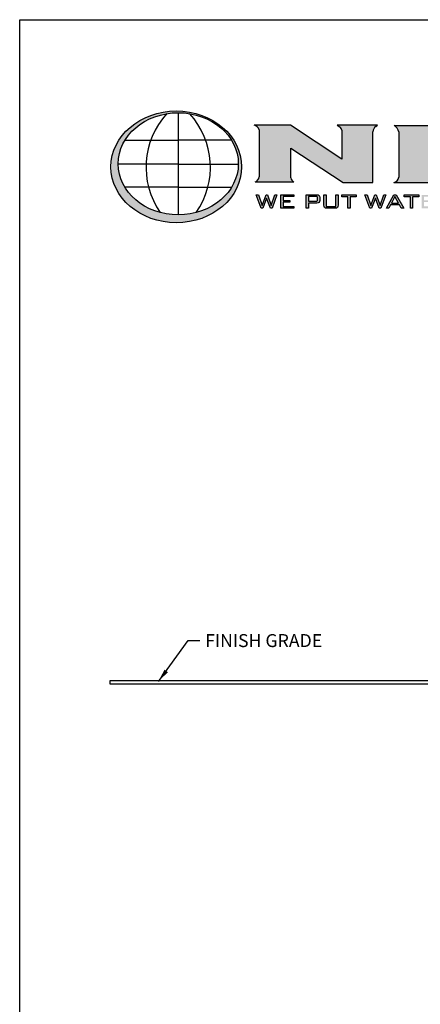
# Model space of a CAD drawing. Extents: x 0 to 216, y 0 to 280.
# Drawn here: x 0 to 74, y 99 to 280 of the extents above; entities that cross this region are included whole.
import ezdxf

# ---------------------------------------------------------------- set-up
doc = ezdxf.new("R2010")
doc.units = 0
doc.header["$LTSCALE"] = 10
doc.header["$MEASUREMENT"] = 0
for name, color, linetype in [('588-LOGO$0$CADdetails-1-FINE', 1, 'CONTINUOUS'), ('588-LOGO$0$CADdetails-9-EXTRAFINE', 9, 'CONTINUOUS'), ('588-LOGO$0$FRAME', 7, 'CONTINUOUS'), ('CADdetails-1-FINE', 1, 'CONTINUOUS'), ('CADdetails-7-VERYFINE', 7, 'CONTINUOUS')]:
    doc.layers.add(name, color=color, linetype=linetype)
doc.styles.add('CADdetails-DIMENSIONS', font='ARIALN.TTF', dxfattribs={"height": 2.38})
doc.dimstyles.new('CADdetails-LEADER', dxfattribs={"dimtxt": 2.38, "dimasz": 2.38, "dimexe": 0.5, "dimexo": 1.5, "dimgap": 1, "dimtad": 0, "dimzin": 0, "dimdsep": 46, "dimtxsty": 'CADdetails-DIMENSIONS', "dimcen": 1, "dimclrd": 256, "dimclre": 256, "dimclrt": 256, "dimadec": 0, "dimazin": 0, "dimtfac": 1, "dimtdec": 4, "dimtofl": 0, "dimtmove": 0, "dimatfit": 3, "dimfxl": 1, "dimtolj": 1, "dimtzin": 0, "dimarcsym": 0})

msp = doc.modelspace()

# ---------------------------------------------------------------- hatches: boundary and pattern name
at = {"layer": '588-LOGO$0$CADdetails-9-EXTRAFINE', "true_color": 0x2c4469}
h = msp.add_hatch(dxfattribs=at)
h.set_pattern_fill('DOTS', color=177, scale=0.5)
edge = h.paths.add_edge_path()
edge.add_ellipse((28.738, 252.96), major_axis=(11.999, 0), ratio=0.8557047, start_angle=190.09384, end_angle=529.90616)
edge.add_line((16.924, 254.76), (16.924, 251.16))
edge = h.paths.add_edge_path(flags=16)
edge.add_ellipse((29.101, 253.524), major_axis=(-11.033, 0), ratio=0.8503649, start_angle=27.30999, end_angle=72.56513, ccw=False)
edge.add_ellipse((29.101, 253.524), major_axis=(-11.033, 0), ratio=0.8503649, start_angle=0.24359, end_angle=27.30999, ccw=False)
edge.add_ellipse((29.101, 253.524), major_axis=(-11.033, 0), ratio=0.8503649, start_angle=332.59169, end_angle=360.24359, ccw=False)
edge.add_ellipse((29.101, 253.524), major_axis=(-11.033, 0), ratio=0.8503649, start_angle=280.91924, end_angle=332.59169, ccw=False)
edge.add_ellipse((29.101, 253.524), major_axis=(-11.033, 0), ratio=0.8503649, start_angle=270, end_angle=280.91924, ccw=False)
edge.add_ellipse((29.101, 253.524), major_axis=(-11.033, 0), ratio=0.8503649, start_angle=259.08076, end_angle=270, ccw=False)
edge.add_ellipse((29.101, 253.524), major_axis=(-11.033, 0), ratio=0.8503649, start_angle=207.40831, end_angle=259.08076, ccw=False)
edge.add_ellipse((29.101, 253.524), major_axis=(-11.033, 0), ratio=0.8503649, start_angle=179.75641, end_angle=207.40831, ccw=False)
edge.add_ellipse((29.101, 253.524), major_axis=(-11.033, 0), ratio=0.8503649, start_angle=152.69001, end_angle=179.75641, ccw=False)
edge.add_ellipse((29.101, 253.524), major_axis=(-11.033, 0), ratio=0.8503649, start_angle=107.43487, end_angle=152.69001, ccw=False)
edge.add_ellipse((29.101, 253.524), major_axis=(-11.033, 0), ratio=0.8503649, start_angle=90, end_angle=107.43487, ccw=False)
edge.add_ellipse((29.101, 253.524), major_axis=(-11.033, 0), ratio=0.8503649, start_angle=72.56513, end_angle=90, ccw=False)
h.paths.add_polyline_path([(24.055, 257.843), (29.101, 257.843), (34.146, 257.843, -0.1513016), (34.541, 249.219), (29.101, 249.219), (23.66, 249.219, -0.1513016)], flags=0)
h = msp.add_hatch(dxfattribs=at)
h.set_pattern_fill('DOTS', color=177, scale=0.5)
h.paths.add_polyline_path([(59.158, 254.378), (49.696, 260.622), (43.042, 260.622, -0.267089), (43.945, 259.74), (43.945, 251.26, -0.3427707), (43.241, 250.223), (50.345, 250.223, -0.2470821), (49.765, 250.938), (49.765, 256.375), (59.37, 250.079), (64.858, 250.079), (64.858, 259.397, -0.2616015), (65.361, 260.357), (65.7, 260.622), (58.308, 260.622), (58.753, 260.29, -0.2216364), (59.158, 259.691)])
h.paths.add_polyline_path([(79.085, 250.079, 0.0874539), (85.478, 251.154, 0.1630067), (89.106, 253.668, 0.2817567), (89.241, 257.023, 0.1926591), (85.771, 259.5, 0.0772711), (78.716, 260.548), (68.736, 260.548, -0.229318), (69.579, 259.366), (69.579, 251.038, -0.3203012), (68.68, 250.079)])
h.paths.add_polyline_path([(75.694, 258.646), (78.642, 258.646, -0.0424128), (80.827, 258.294, -0.1347565), (82.728, 257.033, -0.1920279), (83.407, 255.617, -0.2491773), (82.501, 253.375, -0.141993), (78.977, 251.998), (75.694, 251.998)], flags=16)
h.paths.add_polyline_path([(105.437, 253.629, -0.4461444), (105.821, 252.943, -0.2030665), (105.163, 252.162, -0.0899343), (100.736, 251.871, -0.0400611), (95.455, 252.425, -0.1337469), (93.806, 253.107), (91.237, 251.126, 0.0041991), (94.026, 250.518, 0.0529927), (104.251, 250.016, 0.0520959), (109.358, 250.662, 0.1521978), (112.326, 252.31, 0.3391236), (112.28, 253.948, 0.1754257), (109.073, 255.507, 0.0096361), (103.097, 256.441, -0.021433), (98.962, 257.308, -0.452262), (98.767, 258.103, -0.163672), (100.008, 258.657, -0.0621657), (104.376, 258.77, -0.0698911), (108.984, 257.858), (111.467, 259.823, 0.0570853), (102.209, 260.927, 0.0471065), (95.802, 260.35, 0.1385985), (92.344, 258.681, 0.4551381), (92.266, 256.78, 0.1430404), (96.055, 255.24, 0.007418), (101.28, 254.48, -0.0254704)])
h = msp.add_hatch(color=177, dxfattribs=at)
h.dxf.hatch_style = 1
h.paths.add_polyline_path([(45.335, 247.217), (46.018, 245.355), (46.323, 245.355), (47.215, 247.818), (46.847, 247.818), (46.174, 245.861), (45.472, 247.818), (45.221, 247.818), (44.494, 245.861), (43.828, 247.818), (43.413, 247.818), (44.305, 245.355), (44.629, 245.355)])
h.paths.add_polyline_path([(48.366, 246.802), (48.366, 247.487), (50.325, 247.487), (50.325, 247.818), (47.954, 247.818), (47.954, 245.355), (50.344, 245.355), (50.344, 245.693), (48.366, 245.693), (48.366, 246.476), (49.564, 246.476), (49.564, 246.802)])
h = msp.add_hatch(color=177, dxfattribs=at)
h.dxf.hatch_style = 1
h.paths.add_polyline_path([(54.815, 246.343), (54.976, 246.428), (55.068, 246.575), (55.098, 246.79), (55.098, 247.34), (55.068, 247.557), (54.976, 247.705), (54.815, 247.79), (54.576, 247.818), (52.591, 247.818), (52.591, 245.355), (53.004, 245.355), (53.004, 246.315), (54.576, 246.315)])
h.paths.add_polyline_path([(53.004, 246.639), (53.004, 247.499), (54.517, 247.499), (54.66, 247.421), (54.681, 247.24), (54.681, 246.803), (54.604, 246.661), (54.416, 246.639)], flags=16)
h.paths.add_polyline_path([(56.247, 247.818), (55.835, 247.818), (55.835, 245.938), (55.865, 245.655), (55.956, 245.479), (56.131, 245.386), (56.413, 245.355), (57.873, 245.355), (58.153, 245.386), (58.327, 245.476), (58.417, 245.652), (58.447, 245.938), (58.447, 247.818), (58.041, 247.818), (58.041, 245.698), (56.247, 245.698)])
h.paths.add_polyline_path([(60.645, 247.482), (61.775, 247.482), (61.775, 247.818), (59.11, 247.818), (59.11, 247.482), (60.235, 247.482), (60.235, 245.355), (60.645, 245.355)])
h = msp.add_hatch(color=177, dxfattribs=at)
h.dxf.hatch_style = 1
h.paths.add_polyline_path([(65.307, 247.217), (65.989, 245.355), (66.295, 245.355), (67.187, 247.818), (66.819, 247.818), (66.146, 245.861), (65.444, 247.818), (65.193, 247.818), (64.466, 245.861), (63.8, 247.818), (63.385, 247.818), (64.277, 245.355), (64.601, 245.355)])
h.paths.add_polyline_path([(69.73, 245.961), (70.044, 245.355), (70.496, 245.355), (69.129, 247.818), (68.688, 247.818), (67.344, 245.355), (67.749, 245.355), (68.064, 245.961)])
h.paths.add_polyline_path([(69.562, 246.276), (68.236, 246.276), (68.898, 247.536)], flags=16)
h.paths.add_polyline_path([(73.263, 247.482), (73.263, 247.818), (70.598, 247.818), (70.598, 247.482), (71.724, 247.482), (71.724, 245.355), (72.134, 245.355), (72.134, 247.482)])
h.paths.add_polyline_path([(74.234, 246.476), (75.432, 246.476), (75.432, 246.802), (74.234, 246.802), (74.234, 247.487), (76.193, 247.487), (76.193, 247.818), (73.822, 247.818), (73.822, 245.355), (76.212, 245.355), (76.212, 245.693), (74.234, 245.693)])
h.paths.add_polyline_path([(77.297, 246.315), (78.022, 246.315), (79.024, 245.355), (79.634, 245.355), (78.509, 246.315), (78.87, 246.315), (79.108, 246.343), (79.269, 246.428), (79.361, 246.575), (79.392, 246.79), (79.392, 247.34), (79.361, 247.557), (79.269, 247.705), (79.108, 247.79), (78.87, 247.818), (76.885, 247.818), (76.885, 245.355), (77.297, 245.355)])
h.paths.add_polyline_path([(77.297, 246.634), (77.297, 247.499), (78.81, 247.499), (78.953, 247.423), (78.975, 247.245), (78.975, 246.793), (78.9, 246.655), (78.709, 246.634)], flags=16)

# ---------------------------------------------------------------- linework, layer by layer
at = {"layer": '588-LOGO$0$CADdetails-1-FINE', "color": 177, "true_color": 0x2c4469}
for p, q in [((29.101, 262.906), (29.101, 244.142)), ((19.306, 257.843), (29.101, 257.843)), ((38.895, 257.843), (29.101, 257.843)), ((29.101, 253.484), (18.068, 253.484)), ((29.101, 253.484), (40.134, 253.484)), ((29.101, 249.219), (19.297, 249.219)), ((29.101, 249.219), (38.904, 249.219))]:
    msp.add_line(p, q, dxfattribs=at)
for centre, start, end in [((37.78, 252.893), 137.57319, 214.76782), ((20.421, 252.893), 325.23218, 42.42681)]:
    msp.add_arc(centre, 14.59, start, end, dxfattribs=at)
for centre, major_axis, ratio in [((28.738, 252.96), (11.999, 0), 0.8557047), ((29.101, 253.524), (-11.033, 0), 0.8503649)]:
    msp.add_ellipse(centre, major_axis=major_axis, ratio=ratio, dxfattribs=at)
at = {"layer": '588-LOGO$0$CADdetails-9-EXTRAFINE', "color": 177, "true_color": 0x2c4469}
for p, q in [((49.696, 260.622), (43.042, 260.622)), ((59.158, 254.378), (49.696, 260.622)), ((65.7, 260.622), (58.308, 260.622)), ((58.308, 260.622), (58.753, 260.29)), ((65.361, 260.357), (65.7, 260.622)), ((68.736, 260.548), (78.716, 260.548)), ((59.158, 259.691), (59.158, 254.378)), ((64.858, 250.079), (64.858, 259.397)), ((69.579, 259.366), (69.579, 251.038)), ((49.765, 250.938), (49.765, 256.375)), ((49.765, 256.375), (59.37, 250.079)), ((43.241, 250.223), (50.345, 250.223)), ((59.37, 250.079), (64.858, 250.079)), ((68.68, 250.079), (79.085, 250.079)), ((44.305, 245.355), (43.413, 247.818)), ((43.413, 247.818), (43.828, 247.818)), ((43.828, 247.818), (44.494, 245.861)), ((44.494, 245.861), (45.221, 247.818)), ((45.335, 247.217), (44.629, 245.355)), ((45.221, 247.818), (45.472, 247.818)), ((46.018, 245.355), (45.335, 247.217)), ((45.472, 247.818), (46.174, 245.861)), ((46.174, 245.861), (46.847, 247.818)), ((47.215, 247.818), (46.323, 245.355)), ((46.847, 247.818), (47.215, 247.818)), ((47.954, 245.355), (47.954, 247.818)), ((47.954, 247.818), (50.325, 247.818)), ((50.325, 247.487), (48.366, 247.487)), ((48.366, 247.487), (48.366, 246.802)), ((48.366, 246.802), (49.564, 246.802)), ((49.564, 246.476), (48.366, 246.476)), ((48.366, 246.476), (48.366, 245.693)), ((49.564, 246.802), (49.564, 246.476)), ((50.325, 247.818), (50.325, 247.487)), ((52.591, 245.355), (52.591, 247.818)), ((52.591, 247.818), (54.576, 247.818)), ((54.416, 247.499), (53.004, 247.499)), ((53.004, 247.499), (53.004, 246.639)), ((53.004, 246.639), (54.416, 246.639)), ((54.576, 246.315), (53.004, 246.315)), ((53.004, 246.315), (53.004, 245.355)), ((54.543, 247.484), (54.416, 247.499)), ((54.416, 246.639), (54.543, 246.654)), ((54.624, 247.44), (54.543, 247.484)), ((54.543, 246.654), (54.624, 246.697)), ((54.576, 247.818), (54.815, 247.79)), ((54.815, 246.343), (54.576, 246.315)), ((54.667, 247.361), (54.624, 247.44)), ((54.624, 246.697), (54.667, 246.776)), ((54.681, 247.24), (54.667, 247.361)), ((54.667, 246.776), (54.681, 246.898)), ((54.681, 246.898), (54.681, 247.24)), ((54.815, 247.79), (54.976, 247.705)), ((54.976, 246.428), (54.815, 246.343)), ((54.976, 247.705), (55.068, 247.557)), ((55.068, 246.575), (54.976, 246.428)), ((55.068, 247.557), (55.098, 247.34)), ((55.098, 246.79), (55.068, 246.575)), ((55.098, 247.34), (55.098, 246.79)), ((55.835, 245.938), (55.835, 247.818)), ((55.835, 247.818), (56.247, 247.818)), ((56.247, 247.818), (56.247, 245.698)), ((58.041, 245.698), (58.041, 247.818)), ((58.041, 247.818), (58.447, 247.818)), ((58.447, 247.818), (58.447, 245.938)), ((59.11, 247.482), (59.11, 247.818)), ((59.11, 247.818), (61.775, 247.818)), ((60.235, 247.482), (59.11, 247.482)), ((60.235, 245.355), (60.235, 247.482)), ((60.645, 247.482), (60.645, 245.355)), ((61.775, 247.482), (60.645, 247.482)), ((61.775, 247.818), (61.775, 247.482)), ((64.277, 245.355), (63.385, 247.818)), ((63.385, 247.818), (63.8, 247.818)), ((63.8, 247.818), (64.466, 245.861)), ((64.466, 245.861), (65.193, 247.818)), ((65.307, 247.217), (64.601, 245.355)), ((65.193, 247.818), (65.444, 247.818)), ((65.989, 245.355), (65.307, 247.217)), ((65.444, 247.818), (66.146, 245.861)), ((66.146, 245.861), (66.819, 247.818)), ((67.187, 247.818), (66.295, 245.355)), ((66.819, 247.818), (67.187, 247.818)), ((67.344, 245.355), (68.688, 247.818)), ((68.898, 247.536), (68.236, 246.276)), ((68.236, 246.276), (69.562, 246.276)), ((68.688, 247.818), (69.129, 247.818)), ((69.562, 246.276), (68.898, 247.536)), ((69.129, 247.818), (70.496, 245.355)), ((70.598, 247.482), (70.598, 247.818)), ((70.598, 247.818), (73.263, 247.818)), ((71.724, 247.482), (70.598, 247.482)), ((71.724, 245.355), (71.724, 247.482)), ((72.134, 247.482), (72.134, 245.355)), ((73.263, 247.482), (72.134, 247.482)), ((73.263, 247.818), (73.263, 247.482)), ((44.629, 245.355), (44.305, 245.355)), ((46.323, 245.355), (46.018, 245.355)), ((50.344, 245.355), (47.954, 245.355)), ((48.366, 245.693), (50.344, 245.693)), ((50.344, 245.693), (50.344, 245.355)), ((53.004, 245.355), (52.591, 245.355)), ((55.865, 245.655), (55.835, 245.938)), ((55.956, 245.479), (55.865, 245.655)), ((56.131, 245.386), (55.956, 245.479)), ((56.413, 245.355), (56.131, 245.386)), ((56.247, 245.698), (58.041, 245.698)), ((57.873, 245.355), (56.413, 245.355)), ((58.153, 245.386), (57.873, 245.355)), ((58.327, 245.476), (58.153, 245.386)), ((58.417, 245.652), (58.327, 245.476)), ((58.447, 245.938), (58.417, 245.652)), ((60.645, 245.355), (60.235, 245.355)), ((64.601, 245.355), (64.277, 245.355)), ((66.295, 245.355), (65.989, 245.355)), ((67.749, 245.355), (67.344, 245.355)), ((68.064, 245.961), (67.749, 245.355)), ((69.73, 245.961), (68.064, 245.961)), ((70.044, 245.355), (69.73, 245.961)), ((70.496, 245.355), (70.044, 245.355)), ((72.134, 245.355), (71.724, 245.355))]:
    msp.add_line(p, q, dxfattribs=at)
msp.add_lwpolyline([(43.945, 259.74), (43.945, 251.129)], dxfattribs=at)
for centre, radius, start, end in [((42.727, 259.396), 1.265, 15.78293, 75.59896), ((67.936, 259.087), 1.666, 9.62745, 61.29004), ((58.313, 259.557), 0.855, 9.0773, 59.06457), ((65.965, 259.429), 1.107, 123.02699, 181.66751), ((42.925, 251.195), 1.022, 287.99543, 356.32373), ((50.734, 251.131), 0.988, 191.26392, 246.77906), ((68.457, 251.188), 1.131, 281.36787, 352.40917)]:
    msp.add_arc(centre, radius, start, end, dxfattribs=at)
at = {"layer": '588-LOGO$0$FRAME'}
for p, q in [((0, 0), (0, 280)), ((0, 280), (216, 280))]:
    msp.add_line(p, q, dxfattribs=at)
at = {"layer": 'CADdetails-1-FINE'}
msp.add_open_spline([(91.825, 158.202), (91.825, 158.202), (91.825, 158.57), (91.825, 158.57), (91.825, 158.57), (91.825, 158.57), (16.632, 158.57), (16.632, 158.57), (16.632, 158.57), (16.632, 158.57), (16.632, 157.907), (16.632, 157.907), (16.632, 157.907), (16.632, 157.907), (91.825, 157.907), (91.825, 157.907), (91.825, 157.907), (91.825, 157.907), (91.825, 158.202), (91.825, 158.202)], degree=3, knots=[0, 0, 0, 0, 0.2, 0.2, 0.2, 0.3, 0.4, 0.4, 0.4, 0.5, 0.6, 0.6, 0.6, 0.7, 0.8, 0.8, 0.8, 0.9, 1, 1, 1, 1], dxfattribs=at)

# ---------------------------------------------------------------- texts
at = {"layer": 'CADdetails-7-VERYFINE', "insert": (34.043, 167.105), "char_height": 2.38, "width": 48.8926, "attachment_point": 1, "style": 'CADdetails-DIMENSIONS'}
msp.add_mtext('\\A1;FINISH GRADE', dxfattribs=at)

# ---------------------------------------------------------------- leaders
at = {"layer": 'CADdetails-7-VERYFINE', "annotation_type": 0, "has_hookline": 1, "hookline_direction": 0, "text_width": 19.012}
msp.add_leader([(25.484, 158.422), (30.952, 165.915), (33.043, 165.915)], dimstyle='CADdetails-LEADER', override={"dimgap": 1, "dimtad": 0}, dxfattribs=at)

doc.saveas('drawing.dxf')
